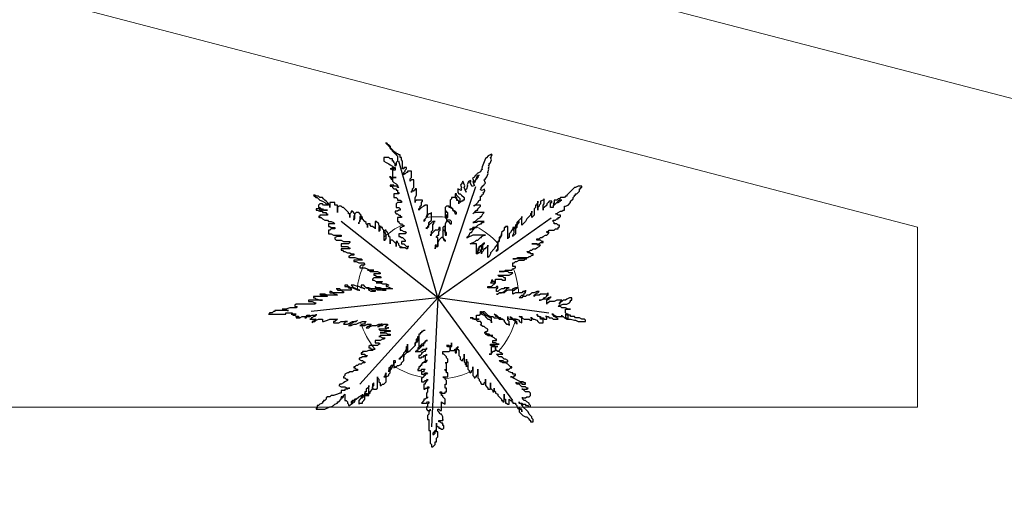
# Model space of a CAD drawing. Units: millimetres. Extents: x 2474 to 2618, y 988 to 1108.
# Drawn here: x 2503 to 2504, y 1066 to 1067 of the extents above; entities that cross this region are included whole.
import ezdxf

# ---------------------------------------------------------------- set-up
doc = ezdxf.new("R2010")
doc.units = ezdxf.units.MM
doc.linetypes.add('OCULTA2', pattern=[0.3, 0.2, -0.1])
doc.layers.add('COTAS', color=1, linetype='Continuous', lineweight=9)
doc.layers.add('VEGET', color=3, linetype='Continuous')
doc.styles.get("Standard").update_dxf_attribs({"font": 'arial.ttf'})
doc.dimstyles.new('ISO-25$0', dxfattribs={"dimtxt": 2.5, "dimasz": 2.5, "dimexe": 1.25, "dimexo": 0.625, "dimtad": 1, "dimtxsty": 'Standard', "dimcen": 2.5, "dimadec": 0, "dimazin": 0, "dimtfac": 1, "dimtmove": 0, "dimatfit": 3, "dimfxl": 1, "dimarcsym": 0})

# ---------------------------------------------------------------- blocks, each defined once
blk = doc.blocks.new('*D166')
at = {"layer": 'COTAS', "color": 0, "linetype": 'OCULTA2', "lineweight": 25, "transparency": 16777216}
for p, q in [((2515.8144, 1068.4507), (2515.8144, 1068.9962)), ((2499.6624, 1067.9052), (2516.6769, 1067.9052)), ((2515.8144, 1067.9052), (2515.8144, 1067.8824)), ((2515.8144, 1067.43), (2515.8144, 1067.4528)), ((2501.4814, 1067.43), (2516.6769, 1067.43)), ((2515.8144, 1066.8845), (2515.8144, 1066.339))]:
    blk.add_line(p, q, dxfattribs=at)
at = {"layer": 'COTAS', "color": 0, "linetype": 'OCULTA2', "transparency": 16777216}
for points in [[(2515.7235, 1068.4507), (2515.9054, 1068.4507), (2515.8144, 1067.9052)], [(2515.7235, 1066.8845), (2515.9054, 1066.8845), (2515.8144, 1067.43)]]:
    blk.add_solid(points, dxfattribs=at)
at = {"layer": 'Defpoints', "color": 0, "linetype": 'OCULTA2', "transparency": 16777216}
for p in [(2499.2689, 1067.9052, -0.0581), (2501.0879, 1067.43), (2515.8144, 1067.43)]:
    blk.add_point(p, dxfattribs=at)
at = {"layer": 'COTAS', "color": 0, "linetype": 'OCULTA2', "transparency": 16777216, "insert": (2515.8144, 1067.6676), "char_height": 0.191, "attachment_point": 5}
blk.add_mtext('0,46', dxfattribs=at)
blk = doc.blocks.new('PALM-PL')
at = {"layer": 'VEGET', "color": 3}
for p, q in [((-0.373, 1.611), (-0.356, 1.628)), ((-0.373, 1.577), (-0.373, 1.611)), ((-0.356, 1.628), (-0.356, 1.713)), ((-0.356, 1.594), (-0.373, 1.577)), ((-0.322, 1.594), (-0.356, 1.594)), ((-0.339, 1.475), (-0.322, 1.492)), ((-0.339, 1.458), (-0.339, 1.475)), ((-0.322, 1.492), (-0.322, 1.594)), ((-0.305, 1.475), (-0.305, 1.458)), ((-0.288, 1.475), (-0.305, 1.475)), ((-0.288, 1.39), (-0.288, 1.475)), ((-0.356, 1.441), (-0.339, 1.458)), ((-0.356, 1.424), (-0.356, 1.441)), ((-0.356, 1.441), (-0.356, 1.424)), ((-0.322, 1.441), (-0.356, 1.441)), ((-0.322, 1.458), (-0.322, 1.441)), ((-0.305, 1.458), (-0.322, 1.458)), ((-0.305, 1.356), (-0.288, 1.39)), ((-0.305, 1.289), (-0.305, 1.356)), ((-0.288, 1.323), (-0.305, 1.306)), ((-0.305, 1.306), (-0.305, 1.289)), ((-0.204, 1.323), (-0.288, 1.323)), ((-0.255, 1.204), (-0.238, 1.221)), ((-0.255, 1.187), (-0.255, 1.204)), ((-0.238, 1.204), (-0.255, 1.187)), ((-0.238, 1.238), (-0.221, 1.255)), ((-0.238, 1.221), (-0.238, 1.238)), ((-0.221, 1.221), (-0.238, 1.204)), ((-0.221, 1.289), (-0.204, 1.306)), ((-0.221, 1.255), (-0.221, 1.289)), ((-0.187, 1.238), (-0.221, 1.221)), ((-0.204, 1.306), (-0.204, 1.323)), ((-0.17, 1.255), (-0.187, 1.238)), ((-0.136, 1.255), (-0.17, 1.255)), ((-0.136, 1.136), (-0.136, 1.255)), ((0.204, 1.187), (0.204, 1.204)), ((0.204, 1.204), (0.204, 1.187)), ((0.288, 1.272), (0.288, 1.306)), ((0.288, 1.306), (0.288, 1.272)), ((-0.17, 1.068), (-0.187, 1.051)), ((-0.17, 1.068), (-0.153, 1.085)), ((-0.153, 1.085), (-0.17, 1.068)), ((-0.17, 1.051), (-0.17, 1.068)), ((-0.153, 1.102), (-0.136, 1.136)), ((-0.153, 1.085), (-0.153, 1.102)), ((-0.136, 1.102), (-0.153, 1.085)), ((-0.119, 1.136), (-0.136, 1.119)), ((-0.136, 1.119), (-0.136, 1.102)), ((-0.102, 1.136), (-0.119, 1.136)), ((-0.085, 1.153), (-0.102, 1.136)), ((-0.085, 1.051), (-0.085, 1.153)), ((0.238, 1.17), (0.204, 1.187)), ((0.204, 1.187), (0.221, 1.17)), ((0.221, 1.17), (0.238, 1.136)), ((0.255, 1.153), (0.238, 1.17)), ((0.238, 1.136), (0.255, 1.136)), ((0.255, 1.136), (0.255, 1.153)), ((0.492, 1.153), (0.475, 1.136)), ((0.475, 1.136), (0.492, 1.153)), ((1.612, 1.136), (1.595, 1.136)), ((1.595, 1.136), (1.612, 1.136)), ((-0.187, 1.034), (-0.17, 1.051)), ((-0.187, 1.051), (-0.187, 1.034)), ((-0.153, 0.95), (-0.136, 0.95)), ((-0.153, 0.933), (-0.153, 0.95)), ((-0.136, 0.95), (-0.153, 0.933)), ((0.102, 0.78), (0.068, 0.814)), ((0.068, 0.814), (0.085, 0.78)), ((0.407, 0.814), (0.39, 0.814)), ((0.39, 0.814), (0.407, 0.814)), ((-0.034, 0.712), (-0.034, 0.661)), ((-0.017, 0.712), (-0.034, 0.712)), ((-0.034, 0.678), (-0.017, 0.695)), ((-0.034, 0.661), (-0.034, 0.678)), ((0, 0.695), (-0.017, 0.712)), ((-0.017, 0.695), (0, 0.695)), ((0.085, 0.78), (0.102, 0.78)), ((0.102, 0.763), (0.102, 0.78)), ((0.102, 0.78), (0.102, 0.763)), ((0.611, 0.729), (0.594, 0.712)), ((0.594, 0.712), (0.594, 0.661)), ((0.628, 0.729), (0.611, 0.729)), ((0.611, 0.712), (0.628, 0.729)), ((0.611, 0.661), (0.611, 0.712)), ((0.628, 0.729), (0.628, 0.746)), ((0.628, 0.746), (0.628, 0.729)), ((0.679, 0.695), (0.645, 0.678)), ((0.645, 0.678), (0.645, 0.661)), ((0.679, 0.712), (0.679, 0.695)), ((0.679, 0.543), (0.679, 0.712)), ((0.526, 0.593), (0.543, 0.61)), ((0.543, 0.593), (0.526, 0.593)), ((0.543, 0.61), (0.543, 0.593)), ((0.56, 0.61), (0.543, 0.61)), ((0.577, 0.627), (0.56, 0.61)), ((0.594, 0.661), (0.577, 0.644)), ((0.577, 0.644), (0.577, 0.627)), ((0.594, 0.644), (0.611, 0.661)), ((0.594, 0.593), (0.594, 0.644)), ((0.611, 0.627), (0.594, 0.61)), ((0.594, 0.61), (0.594, 0.593)), ((0.628, 0.661), (0.611, 0.627)), ((0.645, 0.661), (0.628, 0.661)), ((0.696, 0.56), (0.679, 0.543)), ((0.713, 0.593), (0.696, 0.56)), ((0.764, 0.661), (0.713, 0.61)), ((0.713, 0.61), (0.713, 0.593)), ((-1.018, 0.136), (-0.984, 0.119)), ((-0.984, 0.119), (-1.018, 0.136)), ((-0.831, 0.136), (-0.848, 0.153)), ((-0.848, 0.153), (-0.831, 0.136)), ((0, 0), (-0.085, -1.746)), ((-0.153, -0.695), (-0.153, -0.678)), ((-0.153, -0.678), (-0.153, -0.695)), ((-0.102, -1.526), (-0.102, -1.509)), ((-0.102, -1.509), (-0.102, -1.526))]:
    blk.add_line(p, q, dxfattribs=at)
for points in [[(-0.56, 1.95), (-0.56, 1.967), (-0.577, 1.967), (-0.594, 1.984), (-0.611, 1.984), (-0.611, 2.001), (-0.628, 2.001), (-0.628, 2.018), (-0.645, 2.018), (-0.645, 2.035), (-0.662, 2.052), (-0.662, 2.069), (-0.679, 2.069), (-0.679, 2.086), (-0.696, 2.086), (-0.696, 2.103), (-0.696, 2.086), (-0.679, 2.069), (-0.662, 2.069), (-0.645, 2.052), (-0.645, 2.035), (-0.628, 2.018), (-0.611, 2.001), (-0.611, 1.984), (-0.577, 1.95)], [(0.492, 1.255), (0.509, 1.255), (0.492, 1.238)], [(0.475, 0.95), (0.475, 0.933), (0.458, 0.933), (0.441, 0.916), (0.441, 0.933), (0.475, 0.933)], [(0.577, 0.695), (0.577, 0.712), (0.577, 0.695), (0.56, 0.678), (0.543, 0.661), (0.543, 0.627), (0.56, 0.644), (0.56, 0.695)], [(0.831, 0.763), (0.814, 0.763), (0.814, 0.746), (0.814, 0.763)], [(-0.848, 0.102), (-0.848, 0.085), (-0.899, 0.085), (-0.933, 0.102), (-0.933, 0.119), (-0.967, 0.136), (-0.95, 0.136), (-0.933, 0.119), (-0.916, 0.119), (-0.882, 0.102)], [(0.78, 0.22), (0.73, 0.22), (0.713, 0.203), (0.73, 0.203), (0.73, 0.22), (0.747, 0.237), (0.73, 0.237), (0.73, 0.203), (0.764, 0.203), (0.764, 0.187), (0.764, 0.203)], [(-1.306, 0.102), (-1.323, 0.119), (-1.374, 0.119), (-1.357, 0.119), (-1.357, 0.102)], [(-0.221, -0.644), (-0.187, -0.644), (-0.187, -0.61), (-0.17, -0.61), (-0.17, -0.593), (-0.153, -0.576), (-0.136, -0.576), (-0.153, -0.576), (-0.17, -0.593), (-0.187, -0.61), (-0.204, -0.627), (-0.221, -0.627)], [(-0.17, -0.78), (-0.153, -0.763), (-0.153, -0.78)], [(-0.153, -0.848), (-0.136, -0.848), (-0.153, -0.848), (-0.17, -0.865), (-0.153, -0.865)], [(-0.136, -1.119), (-0.153, -1.119), (-0.136, -1.102)], [(-0.136, -1.221), (-0.136, -1.204), (-0.119, -1.204), (-0.119, -1.221)], [(-0.153, -1.356), (-0.136, -1.356), (-0.136, -1.339), (-0.136, -1.356)]]:
    blk.add_lwpolyline(points, close=True, dxfattribs=at)
for points in [[(-0.356, 1.713), (-0.407, 1.713), (-0.407, 1.696), (-0.424, 1.696), (-0.441, 1.679), (-0.458, 1.679), (-0.458, 1.662), (-0.458, 1.696), (-0.441, 1.713), (-0.441, 1.729), (-0.424, 1.746), (-0.424, 1.763), (-0.458, 1.763), (-0.458, 1.746), (-0.475, 1.746), (-0.475, 1.848), (-0.492, 1.865), (-0.492, 1.899), (-0.509, 1.899), (-0.509, 1.933), (-0.526, 1.933), (-0.543, 1.95), (-0.56, 1.95), (-0.56, 1.933), (-0.543, 1.916), (-0.543, 1.848), (-0.56, 1.831), (-0.56, 1.797), (-0.577, 1.78), (-0.577, 1.814), (-0.594, 1.831), (-0.594, 1.848), (-0.611, 1.848), (-0.611, 1.882), (-0.645, 1.882), (-0.662, 1.899), (-0.73, 1.899), (-0.73, 1.848), (-0.696, 1.831), (-0.662, 1.814), (-0.645, 1.797), (-0.611, 1.78), (-0.594, 1.763), (-0.577, 1.763), (-0.577, 1.729), (-0.611, 1.729), (-0.628, 1.746), (-0.645, 1.746), (-0.628, 1.746), (-0.611, 1.763), (-0.594, 1.763), (-0.594, 1.746), (-0.611, 1.746), (-0.611, 1.594), (-0.611, 1.628), (-0.56, 1.628), (-0.645, 1.628), (-0.645, 1.645), (-0.645, 1.628), (-0.628, 1.611), (-0.611, 1.594), (-0.611, 1.577), (-0.594, 1.56), (-0.56, 1.543), (-0.543, 1.526), (-0.543, 1.509), (-0.526, 1.492), (-0.543, 1.492), (-0.543, 1.509), (-0.594, 1.509), (-0.594, 1.526), (-0.645, 1.526), (-0.645, 1.509), (-0.611, 1.509), (-0.611, 1.492), (-0.594, 1.475), (-0.56, 1.475), (-0.56, 1.458), (-0.543, 1.458), (-0.543, 1.424), (-0.526, 1.424), (-0.526, 1.407), (-0.594, 1.407), (-0.594, 1.356), (-0.56, 1.356), (-0.543, 1.339), (-0.543, 1.323), (-0.509, 1.323), (-0.492, 1.306), (-0.492, 1.289), (-0.543, 1.289), (-0.56, 1.272), (-0.56, 1.221), (-0.526, 1.221), (-0.509, 1.204), (-0.509, 1.187), (-0.526, 1.187), (-0.543, 1.17), (-0.577, 1.17), (-0.577, 1.153), (-0.56, 1.136), (-0.543, 1.136), (-0.526, 1.119), (-0.509, 1.119), (-0.509, 1.102), (-0.492, 1.102), (-0.492, 1.085), (-0.543, 1.085), (-0.543, 1.034), (-0.526, 1.034), (-0.526, 1.017), (-0.509, 1), (-0.492, 1), (-0.475, 0.983), (-0.458, 0.983), (-0.458, 0.966), (-0.475, 0.966), (-0.492, 0.95), (-0.509, 0.95), (-0.509, 0.916), (-0.492, 0.916), (-0.458, 0.899), (-0.441, 0.899), (-0.424, 0.882), (-0.441, 0.865), (-0.526, 0.865), (-0.526, 0.831), (-0.509, 0.831), (-0.492, 0.814), (-0.475, 0.814), (-0.441, 0.78), (-0.441, 0.763), (-0.492, 0.763), (-0.492, 0.729), (-0.458, 0.729), (-0.424, 0.695), (-0.39, 0.695), (-0.407, 0.695), (-0.407, 0.661), (-0.424, 0.661), (-0.441, 0.678), (-0.492, 0.678), (-0.492, 0.695), (-0.492, 0.678), (-0.509, 0.678), (-0.509, 0.695), (-0.526, 0.712), (-0.526, 0.729), (-0.543, 0.746), (-0.543, 0.763), (-0.56, 0.763), (-0.56, 0.695), (-0.56, 0.729), (-0.594, 0.763), (-0.611, 0.78), (-0.645, 0.78), (-0.645, 0.729), (-0.645, 0.814), (-0.662, 0.831), (-0.662, 0.848), (-0.679, 0.882), (-0.696, 0.899), (-0.696, 0.916), (-0.713, 0.916), (-0.73, 0.899), (-0.73, 0.78), (-0.713, 0.78), (-0.713, 0.797), (-0.696, 0.797), (-0.696, 0.848), (-0.713, 0.882), (-0.73, 0.882), (-0.73, 0.916), (-0.747, 0.933), (-0.747, 0.95), (-0.764, 0.95), (-0.764, 0.966), (-0.797, 0.966), (-0.797, 0.899), (-0.78, 0.916), (-0.78, 0.966), (-0.797, 0.983), (-0.797, 1), (-0.831, 1.034), (-0.848, 1.034), (-0.848, 0.933), (-0.848, 0.95), (-0.865, 0.95), (-0.882, 0.966), (-0.899, 0.966), (-0.916, 0.983), (-0.916, 1), (-0.95, 1), (-0.95, 0.95), (-0.95, 0.983), (-0.967, 1), (-0.967, 1.017), (-0.984, 1.034), (-1.018, 1.068), (-1.018, 1.085), (-1.035, 1.102), (-1.052, 1.102), (-1.052, 1.034), (-1.069, 1.017), (-1.069, 1), (-1.069, 1.017), (-1.052, 1.034), (-1.052, 1.051), (-1.035, 1.068), (-1.035, 1.119), (-1.069, 1.153), (-1.103, 1.153), (-1.12, 1.136), (-1.137, 1.102), (-1.137, 1.051), (-1.137, 1.068), (-1.12, 1.068), (-1.12, 1.136), (-1.154, 1.17), (-1.171, 1.17), (-1.171, 1.153), (-1.188, 1.136), (-1.188, 1.085), (-1.188, 1.136), (-1.205, 1.136), (-1.205, 1.153), (-1.239, 1.187), (-1.256, 1.204), (-1.273, 1.221), (-1.29, 1.221), (-1.306, 1.238), (-1.34, 1.238), (-1.357, 1.221), (-1.357, 1.153), (-1.357, 1.255), (-1.391, 1.255), (-1.391, 1.289), (-1.459, 1.289), (-1.459, 1.221), (-1.459, 1.255), (-1.493, 1.289), (-1.51, 1.306), (-1.527, 1.323), (-1.544, 1.339), (-1.561, 1.356), (-1.595, 1.356), (-1.612, 1.373), (-1.646, 1.373), (-1.663, 1.39), (-1.68, 1.39), (-1.646, 1.356), (-1.629, 1.356), (-1.595, 1.323), (-1.561, 1.306), (-1.527, 1.289), (-1.51, 1.272), (-1.476, 1.272), (-1.476, 1.255), (-1.544, 1.255), (-1.561, 1.272), (-1.595, 1.272), (-1.612, 1.255), (-1.612, 1.221), (-1.595, 1.221), (-1.578, 1.204), (-1.561, 1.204), (-1.544, 1.187), (-1.493, 1.187), (-1.595, 1.187), (-1.595, 1.204), (-1.646, 1.204), (-1.646, 1.187), (-1.629, 1.187), (-1.595, 1.17), (-1.561, 1.17), (-1.561, 1.153), (-1.51, 1.153), (-1.51, 1.136), (-1.493, 1.136), (-1.493, 1.119), (-1.595, 1.119), (-1.595, 1.102), (-1.612, 1.102), (-1.595, 1.085), (-1.578, 1.085), (-1.561, 1.068), (-1.527, 1.051), (-1.493, 1.051), (-1.476, 1.034), (-1.442, 1.034), (-1.408, 1.017), (-1.391, 1), (-1.476, 1), (-1.476, 0.966), (-1.459, 0.966), (-1.442, 0.95), (-1.391, 0.95), (-1.391, 0.933), (-1.442, 0.933), (-1.459, 0.916), (-1.476, 0.916), (-1.476, 0.865), (-1.442, 0.865), (-1.408, 0.848), (-1.306, 0.848), (-1.306, 0.831), (-1.357, 0.831), (-1.391, 0.814), (-1.391, 0.797), (-1.374, 0.78), (-1.306, 0.78), (-1.273, 0.763), (-1.188, 0.763), (-1.188, 0.746), (-1.205, 0.729), (-1.306, 0.729), (-1.306, 0.695), (-1.222, 0.695), (-1.205, 0.678), (-1.188, 0.678), (-1.188, 0.661), (-1.306, 0.661), (-1.306, 0.644), (-1.29, 0.644), (-1.273, 0.627), (-1.256, 0.627), (-1.222, 0.61), (-1.188, 0.61), (-1.171, 0.593), (-1.137, 0.593), (-1.137, 0.576), (-1.171, 0.576), (-1.205, 0.56), (-1.188, 0.543), (-1.12, 0.543)], [(0.543, 0.61), (0.543, 0.627), (0.526, 0.627), (0.526, 0.593), (0.526, 0.729), (0.441, 0.729), (0.509, 0.763), (0.526, 0.78), (0.543, 0.78), (0.577, 0.814), (0.594, 0.814), (0.594, 0.831), (0.628, 0.848), (0.645, 0.848), (0.475, 0.848), (0.407, 0.814), (0.407, 0.831), (0.424, 0.848), (0.441, 0.882), (0.458, 0.882), (0.475, 0.916), (0.509, 0.95), (0.526, 0.95), (0.475, 0.95), (0.492, 0.95), (0.526, 0.966), (0.526, 0.95), (0.526, 0.966), (0.543, 0.983), (0.577, 1), (0.594, 1), (0.594, 1.017), (0.611, 1.017), (0.628, 1.034), (0.543, 1.034), (0.526, 1.017), (0.475, 1.017), (0.492, 1.017), (0.492, 1.034), (0.509, 1.034), (0.543, 1.068), (0.577, 1.085), (0.577, 1.102), (0.594, 1.102), (0.611, 1.136), (0.628, 1.153), (0.492, 1.153), (0.509, 1.153), (0.509, 1.17), (0.526, 1.187), (0.543, 1.187), (0.543, 1.204), (0.56, 1.221), (0.577, 1.238), (0.577, 1.255), (0.509, 1.255), (0.543, 1.289), (0.56, 1.323), (0.577, 1.323), (0.577, 1.373), (0.594, 1.373), (0.594, 1.377), (0.598, 1.379), (0.607, 1.401), (0.622, 1.408), (0.615, 1.424), (0.63, 1.431), (0.639, 1.453), (0.632, 1.469), (0.601, 1.454), (0.578, 1.463), (0.587, 1.485), (0.61, 1.515), (0.626, 1.522), (0.634, 1.544), (0.649, 1.552), (0.628, 1.598), (0.643, 1.605), (0.667, 1.635), (0.684, 1.68), (0.677, 1.695), (0.693, 1.74), (0.686, 1.755), (0.695, 1.778), (0.687, 1.793), (0.703, 1.8), (0.696, 1.816), (0.711, 1.823), (0.728, 1.868), (0.714, 1.899), (0.729, 1.906), (0.722, 1.921), (0.737, 1.928), (0.73, 1.944), (0.684, 1.922), (0.66, 1.893), (0.645, 1.886), (0.603, 1.773), (0.595, 1.751), (0.602, 1.735), (0.587, 1.728), (0.578, 1.706), (0.532, 1.684), (0.524, 1.662), (0.508, 1.655), (0.5, 1.632), (0.469, 1.618), (0.484, 1.587), (0.475, 1.565), (0.506, 1.579), (0.514, 1.601), (0.53, 1.608), (0.553, 1.638), (0.546, 1.653), (0.562, 1.661), (0.531, 1.646), (0.523, 1.624), (0.514, 1.601), (0.498, 1.556), (0.482, 1.549), (0.497, 1.518), (0.466, 1.504), (0.437, 1.566), (0.453, 1.573), (0.446, 1.588), (0.415, 1.574), (0.406, 1.552), (0.398, 1.529), (0.405, 1.514), (0.389, 1.469), (0.373, 1.462), (0.387, 1.431), (0.359, 1.492), (0.367, 1.515), (0.339, 1.576), (0.331, 1.554), (0.307, 1.524), (0.321, 1.494), (0.313, 1.471), (0.32, 1.456), (0.318, 1.452), (0.271, 1.475), (0.271, 1.424), (0.288, 1.407), (0.305, 1.407), (0.322, 1.39), (0.356, 1.356), (0.356, 1.323), (0.339, 1.323), (0.339, 1.306), (0.322, 1.306), (0.305, 1.289), (0.305, 1.339), (0.288, 1.356), (0.255, 1.39), (0.255, 1.407), (0.238, 1.407), (0.238, 1.373), (0.255, 1.356), (0.255, 1.323), (0.271, 1.323), (0.288, 1.306), (0.238, 1.356), (0.187, 1.356), (0.187, 1.339), (0.17, 1.323), (0.17, 1.221), (0.204, 1.204), (0.187, 1.221), (0.153, 1.221), (0.153, 1.238), (0.119, 1.238), (0.102, 1.221), (0.102, 1.136), (0.119, 1.119), (0.119, 1.085), (0.136, 1.085), (0.136, 1.153), (0.119, 1.153), (0.119, 1.17), (0.102, 1.17), (0.102, 1.085), (0.119, 1.068), (0.119, 1.051), (0.136, 1.034), (0.153, 1.034), (0.153, 1.017), (0.17, 1), (0.187, 1), (0.187, 1.034), (0.17, 1.051), (0.136, 1.051), (0.119, 1.034), (0.102, 1), (0.102, 0.966), (0.102, 0.848), (0.119, 0.848), (0.119, 0.882), (0.102, 0.882), (0.102, 0.899), (0.085, 0.916), (0.102, 0.916), (0.102, 0.966), (0.085, 0.966), (0.068, 0.95), (0.068, 0.899), (0.085, 0.916), (0.068, 0.916), (0.068, 0.814), (0.051, 0.814), (0.034, 0.797), (0.017, 0.78), (0, 0.746), (0, 0.695), (0, 0.814), (-0.017, 0.814), (-0.017, 0.831), (0, 0.848), (0.017, 0.848), (0.017, 0.899), (0.034, 0.916), (0.034, 0.95), (0.017, 0.95), (0.017, 0.933), (0, 0.916), (-0.034, 0.916), (-0.068, 0.882), (-0.085, 0.865), (-0.102, 0.848), (-0.085, 0.848), (-0.085, 0.899), (-0.068, 0.916), (-0.068, 1), (-0.051, 1), (-0.051, 1.034), (-0.034, 1.034), (-0.068, 1.034), (-0.119, 0.983), (-0.136, 0.966), (-0.136, 0.95), (-0.119, 0.966), (-0.119, 1.017), (-0.085, 1.051)], [(0.511, 1.503), (0, 0), (-0.526, 1.848)], [(0.73, 0.153), (0.78, 0.203), (0.78, 0.22), (0.78, 0.254), (0.865, 0.254), (0.882, 0.237), (0.916, 0.237), (0.916, 0.271), (0.899, 0.271), (0.882, 0.288), (0.831, 0.288), (0.814, 0.305), (0.967, 0.305), (1.001, 0.322), (1.018, 0.339), (0.967, 0.339), (0.95, 0.356), (0.831, 0.356), (0.899, 0.356), (0.916, 0.373), (1.001, 0.373), (1.018, 0.39), (1.052, 0.407), (1.052, 0.424), (1.018, 0.424), (1.018, 0.475), (1.035, 0.475), (1.052, 0.492), (1.069, 0.492), (1.103, 0.509), (1.171, 0.509), (1.188, 0.526), (1.205, 0.526), (1.018, 0.526), (1.052, 0.526), (1.086, 0.543), (1.222, 0.543), (1.239, 0.56), (1.256, 0.56), (1.273, 0.576), (1.29, 0.576), (1.29, 0.593), (1.256, 0.593), (1.256, 0.61), (1.222, 0.61), (1.205, 0.627), (1.239, 0.627), (1.256, 0.644), (1.273, 0.644), (1.29, 0.661), (1.323, 0.661), (1.34, 0.678), (1.374, 0.695), (1.391, 0.712), (1.357, 0.712), (1.34, 0.729), (1.273, 0.729), (1.374, 0.729), (1.391, 0.746), (1.425, 0.746), (1.425, 0.763), (1.408, 0.763), (1.391, 0.78), (1.34, 0.78), (1.34, 0.797), (1.374, 0.797), (1.391, 0.814), (1.408, 0.814), (1.425, 0.831), (1.459, 0.848), (1.476, 0.848), (1.493, 0.865), (1.51, 0.882), (1.476, 0.882), (1.476, 0.899), (1.493, 0.899), (1.51, 0.916), (1.578, 0.916), (1.595, 0.933), (1.629, 0.933), (1.629, 0.95), (1.646, 0.966), (1.646, 0.983), (1.629, 0.983), (1.612, 1), (1.578, 1), (1.578, 1.017), (1.561, 1.034), (1.561, 1.051), (1.595, 1.051), (1.612, 1.068), (1.629, 1.068), (1.629, 1.085), (1.646, 1.085), (1.663, 1.102), (1.663, 1.119), (1.629, 1.119), (1.612, 1.136), (1.629, 1.153), (1.663, 1.17), (1.68, 1.17), (1.697, 1.187), (1.714, 1.187), (1.714, 1.238), (1.731, 1.238), (1.765, 1.255), (1.799, 1.289), (1.799, 1.306), (1.832, 1.339), (1.832, 1.356), (1.849, 1.373), (1.849, 1.39), (1.866, 1.39), (1.866, 1.407), (1.883, 1.407), (1.917, 1.441), (1.917, 1.475), (1.934, 1.475), (1.934, 1.492), (1.951, 1.492), (1.951, 1.509), (1.9, 1.509), (1.866, 1.492), (1.849, 1.492), (1.765, 1.407), (1.748, 1.39), (1.748, 1.373), (1.731, 1.373), (1.714, 1.356), (1.663, 1.356), (1.646, 1.339), (1.629, 1.339), (1.612, 1.323), (1.578, 1.323), (1.578, 1.289), (1.561, 1.272), (1.595, 1.272), (1.612, 1.289), (1.629, 1.289), (1.663, 1.306), (1.663, 1.323), (1.68, 1.323), (1.646, 1.323), (1.629, 1.306), (1.612, 1.289), (1.578, 1.255), (1.561, 1.255), (1.561, 1.221), (1.527, 1.221), (1.527, 1.289), (1.544, 1.289), (1.544, 1.306), (1.51, 1.306), (1.493, 1.289), (1.476, 1.272), (1.476, 1.255), (1.442, 1.221), (1.425, 1.221), (1.425, 1.187), (1.425, 1.255), (1.442, 1.272), (1.442, 1.339), (1.425, 1.323), (1.391, 1.306), (1.391, 1.272), (1.374, 1.255), (1.374, 1.238), (1.357, 1.221), (1.357, 1.187), (1.357, 1.306), (1.357, 1.289), (1.34, 1.272), (1.34, 1.255), (1.323, 1.255), (1.323, 1.221), (1.306, 1.204), (1.306, 1.119), (1.273, 1.085), (1.273, 1.17), (1.273, 1.153), (1.256, 1.136), (1.256, 1.119), (1.222, 1.085), (1.205, 1.068), (1.188, 1.034), (1.137, 0.983), (1.137, 1.102), (1.137, 1.085), (1.12, 1.068), (1.103, 1.051), (1.086, 1.034), (1.069, 1.017), (1.069, 1), (1.052, 0.983), (1.052, 0.95), (1.035, 0.95), (1.018, 0.933), (1.018, 0.916), (1.052, 0.95), (1.052, 0.966), (1.069, 0.966), (1.086, 1), (1.103, 1.017), (1.103, 1.034), (1.086, 1.017), (1.069, 1), (1.069, 0.95), (1.052, 0.933), (1.052, 0.865), (1.035, 0.848), (1.018, 0.848), (1.018, 0.831), (1.018, 0.848), (1.035, 0.882), (1.035, 0.95), (1.018, 0.95), (1.018, 0.933), (1.001, 0.916), (0.984, 0.882), (0.967, 0.865), (0.967, 0.814), (0.95, 0.814), (0.95, 0.797), (0.95, 0.966), (0.916, 0.966), (0.916, 0.95), (0.899, 0.95), (0.899, 0.916), (0.865, 0.882), (0.865, 0.848), (0.848, 0.814), (0.831, 0.797), (0.831, 0.763), (0.831, 0.78), (0.865, 0.848), (0.865, 0.865), (0.865, 0.848), (0.831, 0.814), (0.831, 0.78), (0.814, 0.746), (0.814, 0.644), (0.797, 0.627), (0.797, 0.644), (0.814, 0.661), (0.814, 0.746), (0.814, 0.729), (0.78, 0.695), (0.764, 0.661)], [(1.503, -0.209), (0, 0), (1.537, 1.08)], [(-1.052, -1.17), (0, 0), (-1.306, 1.034)], [(-1.12, 0.543), (-1.069, 0.526), (-1.035, 0.526), (-1.018, 0.509), (-1.137, 0.509), (-1.137, 0.492), (-1.103, 0.492), (-1.069, 0.475), (-1.001, 0.475), (-0.984, 0.458), (-1.001, 0.441), (-1.035, 0.441), (-1.052, 0.424), (-1.052, 0.407), (-0.984, 0.407), (-0.916, 0.373), (-0.865, 0.373), (-0.95, 0.373), (-0.933, 0.373), (-0.916, 0.356), (-0.814, 0.356), (-0.78, 0.339), (-0.78, 0.322), (-0.865, 0.322), (-0.865, 0.305), (-0.848, 0.305), (-0.831, 0.288), (-0.78, 0.288), (-0.764, 0.271), (-0.865, 0.271), (-0.882, 0.254), (-0.882, 0.237), (-0.865, 0.237), (-0.831, 0.22), (-0.747, 0.22), (-0.764, 0.203), (-0.831, 0.203), (-0.78, 0.203), (-0.747, 0.187), (-0.696, 0.187), (-0.662, 0.17), (-0.696, 0.17), (-0.696, 0.153), (-0.679, 0.153), (-0.645, 0.136), (-0.611, 0.119), (-0.747, 0.119), (-0.78, 0.136), (-0.831, 0.136), (-0.814, 0.119), (-0.78, 0.119), (-0.747, 0.102), (-0.696, 0.102), (-0.814, 0.102), (-0.848, 0.119), (-0.899, 0.119), (-0.933, 0.136), (-0.967, 0.136), (-0.984, 0.153), (-1.001, 0.17), (-1.035, 0.17), (-1.035, 0.153), (-1.018, 0.136), (-1.035, 0.136), (-1.069, 0.153), (-1.086, 0.153), (-1.137, 0.17), (-1.171, 0.17), (-1.154, 0.153), (-1.137, 0.136), (-1.12, 0.136), (-1.103, 0.119), (-1.086, 0.119), (-1.069, 0.102), (-1.052, 0.102), (-1.086, 0.102), (-1.154, 0.136), (-1.171, 0.136), (-1.205, 0.153), (-1.222, 0.17), (-1.256, 0.17), (-1.256, 0.153), (-1.222, 0.153), (-1.205, 0.136), (-1.188, 0.136), (-1.171, 0.119), (-1.171, 0.102), (-1.306, 0.102), (-1.29, 0.085), (-1.273, 0.085), (-1.273, 0.068), (-1.408, 0.068), (-1.442, 0.085), (-1.459, 0.085), (-1.459, 0.068), (-1.425, 0.068), (-1.391, 0.051), (-1.374, 0.051), (-1.357, 0.034), (-1.493, 0.034), (-1.527, 0.051), (-1.595, 0.051), (-1.578, 0.034), (-1.51, 0.034), (-1.493, 0.017), (-1.68, 0.017), (-1.68, 0), (-1.663, 0), (-1.646, -0.017), (-1.629, -0.017), (-1.595, -0.034), (-1.561, -0.034), (-1.748, -0.034), (-1.748, -0.051), (-1.697, -0.051), (-1.663, -0.068), (-1.646, -0.068), (-1.663, -0.085), (-1.917, -0.085), (-1.934, -0.102), (-1.934, -0.119), (-1.9, -0.119), (-1.917, -0.136), (-2.002, -0.136), (-2.053, -0.153), (-2.104, -0.153), (-2.053, -0.153), (-2.036, -0.17), (-2.019, -0.17), (-2.206, -0.17), (-2.206, -0.187), (-2.223, -0.187), (-2.24, -0.203), (-2.274, -0.203), (-2.274, -0.22), (-2.291, -0.22), (-2.053, -0.22), (-2.053, -0.203), (-1.968, -0.203), (-1.968, -0.22), (-1.917, -0.22), (-1.985, -0.22), (-1.968, -0.22), (-1.951, -0.237), (-1.934, -0.237), (-1.917, -0.254), (-1.883, -0.254), (-1.883, -0.271), (-1.866, -0.271), (-1.883, -0.254), (-1.917, -0.254), (-1.917, -0.271), (-1.866, -0.271), (-1.832, -0.254), (-1.782, -0.254), (-1.765, -0.237), (-1.731, -0.237), (-1.731, -0.254), (-1.782, -0.254), (-1.799, -0.271), (-1.782, -0.271), (-1.765, -0.254), (-1.731, -0.254), (-1.697, -0.237), (-1.646, -0.237), (-1.646, -0.22), (-1.646, -0.237), (-1.663, -0.254), (-1.68, -0.254), (-1.697, -0.271), (-1.714, -0.271), (-1.714, -0.288), (-1.731, -0.288), (-1.646, -0.288), (-1.68, -0.322), (-1.697, -0.322), (-1.697, -0.339), (-1.68, -0.322), (-1.663, -0.322), (-1.646, -0.305), (-1.612, -0.288), (-1.561, -0.288), (-1.561, -0.322), (-1.544, -0.322), (-1.493, -0.305), (-1.459, -0.288), (-1.357, -0.288), (-1.391, -0.322), (-1.408, -0.322), (-1.408, -0.339), (-1.34, -0.339), (-1.306, -0.322), (-1.222, -0.322), (-1.256, -0.322), (-1.256, -0.339), (-1.273, -0.356), (-1.222, -0.356), (-1.154, -0.322), (-1.103, -0.322), (-1.086, -0.305), (-1.103, -0.322), (-1.12, -0.322), (-1.154, -0.339), (-1.171, -0.356), (-1.188, -0.356), (-1.188, -0.373), (-1.205, -0.373), (-1.171, -0.373), (-1.137, -0.356), (-1.103, -0.356), (-1.069, -0.339), (-1.018, -0.322), (-0.967, -0.322), (-0.984, -0.339), (-0.984, -0.356), (-1.018, -0.356), (-1.035, -0.373), (-1.052, -0.373), (-0.984, -0.373), (-0.95, -0.356), (-0.899, -0.356), (-0.916, -0.373), (-0.933, -0.39), (-0.95, -0.39), (-0.967, -0.407), (-0.933, -0.407), (-0.916, -0.39), (-0.882, -0.373), (-0.831, -0.373), (-0.797, -0.356), (-0.747, -0.356), (-0.764, -0.356), (-0.78, -0.373), (-0.797, -0.373), (-0.797, -0.39), (-0.814, -0.39), (-0.797, -0.39), (-0.78, -0.373), (-0.747, -0.373), (-0.73, -0.356), (-0.679, -0.356), (-0.679, -0.373), (-0.696, -0.373), (-0.696, -0.39), (-0.713, -0.39), (-0.713, -0.407), (-0.662, -0.407), (-0.679, -0.407), (-0.696, -0.424), (-0.797, -0.424), (-0.78, -0.441), (-0.645, -0.441), (-0.645, -0.458), (-0.713, -0.458), (-0.73, -0.475), (-0.78, -0.475), (-0.696, -0.475), (-0.679, -0.492), (-0.645, -0.492), (-0.645, -0.509), (-0.78, -0.509), (-0.78, -0.526), (-0.797, -0.526), (-0.78, -0.526), (-0.747, -0.543), (-0.713, -0.543), (-0.73, -0.56), (-0.747, -0.56), (-0.78, -0.576), (-0.848, -0.576), (-0.848, -0.61), (-0.797, -0.61), (-0.78, -0.627), (-0.797, -0.627), (-0.814, -0.644), (-0.916, -0.644), (-0.933, -0.661), (-0.933, -0.678), (-0.916, -0.678), (-0.899, -0.695), (-0.848, -0.695), (-0.865, -0.695), (-0.882, -0.712), (-0.933, -0.712), (-0.967, -0.729), (-1.018, -0.729), (-1.018, -0.746), (-1.035, -0.746), (-1.035, -0.763), (-0.984, -0.763), (-0.984, -0.78), (-0.95, -0.78), (-0.967, -0.797), (-1.018, -0.797), (-1.035, -0.814), (-1.052, -0.814), (-1.069, -0.831), (-1.035, -0.848), (-1.018, -0.848), (-1.001, -0.865), (-0.984, -0.865), (-0.984, -0.882), (-1.018, -0.882), (-1.035, -0.899), (-1.069, -0.899), (-1.086, -0.916), (-1.103, -0.916), (-1.12, -0.933), (-1.137, -0.933), (-1.137, -0.95), (-1.12, -0.95), (-1.103, -0.966), (-1.086, -0.966), (-1.086, -0.983), (-1.137, -0.983), (-1.154, -1), (-1.188, -1), (-1.205, -1.017), (-1.222, -1.017), (-1.256, -1.034), (-1.256, -1.051), (-1.273, -1.068), (-1.273, -1.085), (-1.256, -1.085), (-1.239, -1.102), (-1.222, -1.102), (-1.222, -1.119), (-1.256, -1.136), (-1.273, -1.153), (-1.306, -1.17), (-1.323, -1.17), (-1.34, -1.187), (-1.306, -1.204), (-1.256, -1.204), (-1.222, -1.221), (-1.188, -1.221), (-1.205, -1.221), (-1.222, -1.238), (-1.256, -1.238), (-1.256, -1.255), (-1.306, -1.255), (-1.306, -1.289), (-1.323, -1.289), (-1.357, -1.306), (-1.408, -1.323), (-1.442, -1.323), (-1.459, -1.339), (-1.493, -1.339), (-1.51, -1.356), (-1.51, -1.373), (-1.527, -1.39), (-1.544, -1.39), (-1.544, -1.407), (-1.561, -1.407), (-1.561, -1.424), (-1.595, -1.441), (-1.612, -1.458), (-1.629, -1.458), (-1.629, -1.492), (-1.646, -1.492), (-1.646, -1.509), (-1.527, -1.509), (-1.459, -1.475), (-1.442, -1.475), (-1.408, -1.458), (-1.391, -1.441), (-1.357, -1.424), (-1.357, -1.407), (-1.34, -1.407), (-1.306, -1.373), (-1.306, -1.356), (-1.29, -1.356), (-1.29, -1.339), (-1.306, -1.339), (-1.306, -1.356), (-1.29, -1.356), (-1.273, -1.339), (-1.273, -1.323), (-1.256, -1.306), (-1.256, -1.39), (-1.239, -1.39), (-1.222, -1.407), (-1.222, -1.424), (-1.205, -1.441), (-1.205, -1.458), (-1.188, -1.458), (-1.171, -1.441), (-1.154, -1.424), (-1.12, -1.407), (-1.12, -1.39), (-1.103, -1.373), (-1.12, -1.373), (-1.137, -1.39), (-1.154, -1.39), (-1.171, -1.407), (-1.171, -1.424), (-1.137, -1.39), (-1.103, -1.373), (-1.069, -1.339), (-1.035, -1.323), (-1.018, -1.323), (-1.018, -1.306), (-1.018, -1.323), (-1.035, -1.356), (-1.069, -1.39), (-1.069, -1.441), (-1.052, -1.424), (-1.018, -1.424), (-1.018, -1.407), (-1.001, -1.39), (-0.984, -1.373), (-0.984, -1.323), (-0.933, -1.323), (-0.933, -1.306), (-0.967, -1.306), (-0.984, -1.323), (-1.018, -1.323), (-1.035, -1.339), (-1.035, -1.356), (-1.018, -1.356), (-1.018, -1.339), (-1.001, -1.339), (-0.984, -1.323), (-0.984, -1.289), (-0.967, -1.289), (-0.967, -1.323), (-0.933, -1.289), (-0.933, -1.187), (-0.933, -1.204), (-0.95, -1.221), (-0.967, -1.238), (-0.967, -1.272), (-0.984, -1.272), (-0.984, -1.306), (-0.967, -1.306), (-0.933, -1.289), (-0.916, -1.289), (-0.916, -1.272), (-0.882, -1.238), (-0.882, -1.204), (-0.865, -1.187), (-0.865, -1.153), (-0.882, -1.17), (-0.882, -1.221), (-0.865, -1.238), (-0.831, -1.238), (-0.814, -1.221), (-0.814, -1.068), (-0.814, -1.085), (-0.797, -1.102), (-0.797, -1.136), (-0.78, -1.153), (-0.78, -1.187), (-0.764, -1.187), (-0.747, -1.17), (-0.73, -1.17), (-0.696, -1.136), (-0.696, -1.017), (-0.713, -1.034), (-0.713, -1.051), (-0.73, -1.068), (-0.696, -1.068), (-0.662, -1.051), (-0.662, -1.034), (-0.645, -1.017), (-0.645, -0.966), (-0.611, -0.933), (-0.611, -0.916), (-0.628, -0.916), (-0.645, -0.933), (-0.645, -0.95), (-0.662, -0.95), (-0.662, -1), (-0.662, -0.983), (-0.645, -0.983), (-0.628, -0.966), (-0.611, -0.933), (-0.611, -0.916), (-0.594, -0.899), (-0.594, -0.848), (-0.577, -0.848), (-0.577, -0.882), (-0.594, -0.882), (-0.594, -0.95), (-0.56, -0.933), (-0.543, -0.916), (-0.526, -0.916), (-0.492, -0.899), (-0.492, -0.882), (-0.475, -0.865), (-0.458, -0.848), (-0.458, -0.763), (-0.458, -0.78), (-0.475, -0.78), (-0.492, -0.797), (-0.509, -0.814), (-0.509, -0.831), (-0.526, -0.831), (-0.509, -0.814), (-0.492, -0.797), (-0.458, -0.763), (-0.458, -0.746), (-0.441, -0.729), (-0.424, -0.695), (-0.424, -0.661), (-0.424, -0.746), (-0.458, -0.78), (-0.458, -0.797), (-0.458, -0.78), (-0.424, -0.746), (-0.424, -0.661), (-0.407, -0.661), (-0.407, -0.627), (-0.407, -0.746), (-0.407, -0.729), (-0.39, -0.729), (-0.373, -0.712), (-0.356, -0.695), (-0.305, -0.644), (-0.305, -0.61), (-0.288, -0.593), (-0.271, -0.576), (-0.271, -0.56), (-0.271, -0.576), (-0.288, -0.61), (-0.305, -0.61), (-0.305, -0.644), (-0.305, -0.61), (-0.288, -0.593), (-0.288, -0.56), (-0.271, -0.543), (-0.271, -0.526), (-0.255, -0.526), (-0.255, -0.543), (-0.271, -0.543), (-0.271, -0.576), (-0.255, -0.56)], [(-0.17, -0.441), (-0.187, -0.441), (-0.204, -0.458), (-0.221, -0.458), (-0.221, -0.475), (-0.238, -0.475), (-0.238, -0.492), (-0.255, -0.492), (-0.255, -0.695), (-0.238, -0.678), (-0.221, -0.661), (-0.221, -0.644), (-0.238, -0.644), (-0.238, -0.661), (-0.255, -0.661), (-0.255, -0.678), (-0.271, -0.678), (-0.271, -0.712), (-0.288, -0.712), (-0.288, -0.729), (-0.305, -0.729), (-0.238, -0.729), (-0.221, -0.712), (-0.204, -0.712), (-0.204, -0.695), (-0.153, -0.695), (-0.17, -0.712), (-0.17, -0.729), (-0.187, -0.729), (-0.204, -0.746), (-0.221, -0.746), (-0.221, -0.763), (-0.238, -0.78), (-0.255, -0.78), (-0.255, -0.814), (-0.221, -0.814), (-0.221, -0.797), (-0.187, -0.797), (-0.187, -0.78), (-0.17, -0.78), (-0.17, -0.882), (-0.17, -0.865), (-0.187, -0.865), (-0.187, -0.882), (-0.204, -0.882), (-0.221, -0.899), (-0.221, -0.916), (-0.238, -0.916), (-0.238, -0.933), (-0.255, -0.933), (-0.255, -0.966), (-0.271, -0.966), (-0.271, -0.983), (-0.221, -0.983), (-0.221, -0.966), (-0.17, -0.966), (-0.187, -0.983), (-0.187, -1), (-0.221, -1), (-0.221, -1.034), (-0.187, -1.034), (-0.17, -1.017), (-0.136, -1.017), (-0.153, -1.034), (-0.17, -1.034), (-0.17, -1.051), (-0.187, -1.051), (-0.187, -1.068), (-0.204, -1.085), (-0.221, -1.085), (-0.221, -1.136), (-0.187, -1.136), (-0.17, -1.119), (-0.153, -1.119), (-0.153, -1.136), (-0.17, -1.153), (-0.17, -1.17), (-0.187, -1.17), (-0.187, -1.238), (-0.17, -1.238), (-0.17, -1.221), (-0.136, -1.221), (-0.136, -1.272), (-0.153, -1.289), (-0.153, -1.356), (-0.17, -1.373), (-0.187, -1.373), (-0.187, -1.39), (-0.221, -1.424), (-0.153, -1.424), (-0.136, -1.407), (-0.119, -1.407), (-0.119, -1.424), (-0.136, -1.441), (-0.136, -1.475), (-0.153, -1.475), (-0.153, -1.509), (-0.136, -1.526), (-0.102, -1.526), (-0.119, -1.543), (-0.119, -1.577), (-0.136, -1.594), (-0.136, -1.645), (-0.119, -1.645), (-0.119, -1.797), (-0.102, -1.797), (-0.102, -1.967), (-0.085, -1.984), (-0.085, -2.018), (-0.068, -2.018), (-0.034, -1.984), (-0.034, -1.95), (-0.017, -1.95), (-0.017, -1.899), (0, -1.882), (0, -1.814), (-0.017, -1.814), (-0.017, -1.797), (-0.034, -1.797), (-0.068, -1.831), (-0.068, -1.848), (-0.051, -1.848), (-0.034, -1.831), (-0.034, -1.814), (-0.017, -1.797), (-0.017, -1.696), (-0.017, -1.729), (0, -1.746), (0.017, -1.746), (0.017, -1.763), (0.034, -1.763), (0.051, -1.78), (0.068, -1.78), (0.085, -1.763), (0.085, -1.729), (0.068, -1.729), (0.068, -1.696), (0.051, -1.696), (0.034, -1.679), (0.017, -1.679), (0.017, -1.662), (0.068, -1.662), (0.068, -1.645), (0.068, -1.662), (0.068, -1.611), (0.051, -1.577), (0.034, -1.577), (0.017, -1.543), (0, -1.526), (0, -1.509), (0.017, -1.509), (0.034, -1.526), (0.051, -1.526), (0.051, -1.407), (0.068, -1.424), (0.085, -1.424), (0.102, -1.441), (0.102, -1.373), (0.068, -1.339), (0.068, -1.323), (0.051, -1.323), (0.051, -1.289), (0.034, -1.289), (0.034, -1.272), (0.051, -1.272), (0.051, -1.289), (0.102, -1.289), (0.102, -1.272), (0.119, -1.272), (0.119, -1.221), (0.102, -1.221), (0.102, -1.17), (0.119, -1.17), (0.119, -1.119), (0.102, -1.102), (0.102, -1.085), (0.085, -1.085), (0.068, -1.068), (0.136, -1.068), (0.136, -1.017), (0.119, -1.017), (0.119, -0.983), (0.102, -0.983), (0.102, -0.966), (0.102, -0.983), (0.119, -0.983), (0.119, -0.882), (0.102, -0.882), (0.119, -0.882), (0.136, -0.865), (0.136, -0.831), (0.119, -0.814), (0.119, -0.797), (0.085, -0.763), (0.068, -0.763), (0.068, -0.729), (0.153, -0.729), (0.17, -0.712), (0.17, -0.661), (0.153, -0.661), (0.153, -0.644), (0.119, -0.644), (0.136, -0.661), (0.17, -0.661), (0.17, -0.644), (0.187, -0.644), (0.187, -0.61), (0.187, -0.661), (0.17, -0.678), (0.17, -0.712), (0.221, -0.712), (0.238, -0.695), (0.255, -0.695), (0.255, -0.678), (0.271, -0.678), (0.271, -0.661), (0.271, -0.678), (0.255, -0.678), (0.255, -0.712), (0.238, -0.712), (0.238, -0.746), (0.255, -0.746), (0.255, -0.695), (0.271, -0.695), (0.288, -0.712), (0.288, -0.78), (0.305, -0.797), (0.305, -0.831), (0.322, -0.848), (0.339, -0.848), (0.339, -0.831), (0.356, -0.814), (0.356, -0.763), (0.356, -0.865), (0.373, -0.882), (0.373, -0.899), (0.39, -0.916), (0.39, -0.933), (0.39, -0.831), (0.39, -0.865), (0.407, -0.865), (0.407, -0.966), (0.424, -0.983), (0.424, -1), (0.441, -1.017), (0.458, -1), (0.458, -0.983), (0.475, -0.983), (0.475, -0.933), (0.475, -1.051), (0.492, -1.068), (0.492, -1.085), (0.509, -1.085), (0.509, -1.068), (0.526, -1.068), (0.526, -1.051), (0.543, -1.034), (0.543, -0.966), (0.543, -1.085), (0.56, -1.102), (0.56, -1.119), (0.577, -1.136), (0.577, -1.153), (0.594, -1.17), (0.628, -1.17), (0.628, -1.153), (0.645, -1.136), (0.645, -1.102), (0.645, -1.187), (0.679, -1.221), (0.679, -1.238), (0.713, -1.238), (0.713, -1.153), (0.713, -1.221), (0.73, -1.238), (0.747, -1.255), (0.747, -1.272), (0.764, -1.272), (0.764, -1.221), (0.764, -1.255), (0.78, -1.272), (0.78, -1.289), (0.814, -1.306), (0.814, -1.323), (0.831, -1.339), (0.865, -1.373), (0.865, -1.39), (0.882, -1.39), (0.882, -1.407), (0.899, -1.407), (0.899, -1.306), (0.899, -1.373), (0.916, -1.373), (0.916, -1.424), (0.933, -1.424), (0.95, -1.441), (0.967, -1.441), (0.967, -1.373), (0.984, -1.39), (1.001, -1.39), (1.001, -1.407), (1.018, -1.407), (1.018, -1.424), (1.052, -1.424), (1.052, -1.441), (1.069, -1.458), (1.069, -1.475), (1.086, -1.492), (1.103, -1.509), (1.12, -1.509), (1.137, -1.526), (1.137, -1.543), (1.137, -1.509), (1.12, -1.509), (1.103, -1.492), (1.103, -1.543), (1.154, -1.594), (1.188, -1.611), (1.205, -1.611), (1.222, -1.628), (1.239, -1.645), (1.256, -1.662), (1.256, -1.679), (1.29, -1.679), (1.29, -1.645), (1.273, -1.628), (1.273, -1.611), (1.239, -1.577), (1.222, -1.543), (1.205, -1.526), (1.154, -1.475), (1.154, -1.458), (1.137, -1.458), (1.137, -1.441), (1.103, -1.424), (1.103, -1.407), (1.103, -1.424), (1.137, -1.424), (1.154, -1.441), (1.188, -1.441), (1.188, -1.458), (1.222, -1.458), (1.222, -1.475), (1.256, -1.475), (1.256, -1.458), (1.239, -1.441), (1.239, -1.424), (1.205, -1.407), (1.188, -1.39), (1.171, -1.39), (1.154, -1.373), (1.154, -1.356), (1.137, -1.356), (1.188, -1.356), (1.205, -1.339), (1.239, -1.339), (1.256, -1.323), (1.256, -1.289), (1.239, -1.272), (1.188, -1.272), (1.154, -1.238), (1.137, -1.238), (1.205, -1.238), (1.222, -1.221), (1.205, -1.221), (1.188, -1.204), (1.137, -1.204), (1.103, -1.17), (1.069, -1.17), (1.069, -1.153), (1.052, -1.153), (1.137, -1.153), (1.137, -1.17), (1.188, -1.17), (1.188, -1.153), (1.171, -1.153), (1.154, -1.136), (1.12, -1.136), (1.086, -1.119), (1.052, -1.102), (1.018, -1.085), (1.001, -1.068), (0.984, -1.068), (1.035, -1.068), (1.035, -1.051), (1.052, -1.051), (1.052, -1.034), (1.018, -1.034), (1.018, -1.017), (1.001, -1.017), (0.967, -1), (0.95, -0.983), (0.933, -0.983), (0.933, -0.966), (0.967, -0.966), (0.984, -0.95), (1.001, -0.95), (1.001, -0.933), (0.984, -0.933), (0.967, -0.916), (0.95, -0.899), (0.916, -0.882), (0.882, -0.882), (0.865, -0.865), (0.848, -0.865), (0.831, -0.848), (0.882, -0.848), (0.899, -0.865), (0.95, -0.865), (0.95, -0.848), (0.916, -0.831), (0.899, -0.831), (0.882, -0.814), (0.865, -0.797), (0.831, -0.797), (0.814, -0.78), (0.797, -0.763), (0.882, -0.763), (0.865, -0.746), (0.848, -0.746), (0.831, -0.729), (0.814, -0.729), (0.797, -0.712), (0.78, -0.695), (0.78, -0.661), (0.78, -0.712), (0.764, -0.729), (0.747, -0.729), (0.713, -0.763), (0.696, -0.763), (0.73, -0.763), (0.73, -0.661), (0.814, -0.661), (0.78, -0.661), (0.764, -0.644), (0.713, -0.644), (0.713, -0.627), (0.831, -0.627), (0.814, -0.627), (0.78, -0.61), (0.747, -0.61), (0.747, -0.576), (0.797, -0.576), (0.797, -0.56), (0.78, -0.56), (0.764, -0.543), (0.73, -0.526), (0.713, -0.509), (0.679, -0.509), (0.645, -0.492), (0.679, -0.492), (0.679, -0.509), (0.747, -0.509), (0.713, -0.509), (0.696, -0.492), (0.679, -0.492), (0.645, -0.475), (0.628, -0.475), (0.645, -0.475), (0.645, -0.458), (0.662, -0.458), (0.679, -0.441), (0.679, -0.424), (0.645, -0.407), (0.628, -0.39), (0.611, -0.39), (0.594, -0.373), (0.577, -0.356), (0.594, -0.356), (0.594, -0.339), (0.577, -0.322), (0.543, -0.322), (0.526, -0.305), (0.526, -0.288), (0.492, -0.288), (0.56, -0.288), (0.475, -0.288), (0.475, -0.271), (0.441, -0.271), (0.475, -0.271), (0.492, -0.288), (0.526, -0.288), (0.526, -0.237), (0.56, -0.237), (0.577, -0.22), (0.577, -0.187), (0.594, -0.187), (0.594, -0.22), (0.628, -0.237), (0.662, -0.271), (0.679, -0.288), (0.696, -0.288), (0.73, -0.322), (0.73, -0.339), (0.73, -0.271), (0.713, -0.271), (0.645, -0.237), (0.611, -0.203), (0.611, -0.187), (0.628, -0.187), (0.679, -0.237), (0.713, -0.254), (0.747, -0.254), (0.764, -0.271), (0.814, -0.271), (0.831, -0.288), (0.882, -0.288), (0.865, -0.288), (0.848, -0.271), (0.814, -0.271), (0.814, -0.254), (0.78, -0.254), (0.78, -0.237), (0.764, -0.22), (0.797, -0.237), (0.814, -0.254), (0.831, -0.271), (0.865, -0.288), (0.882, -0.288), (0.899, -0.305), (0.899, -0.322), (0.933, -0.356), (0.967, -0.356), (0.967, -0.373), (0.967, -0.322), (0.95, -0.305), (0.95, -0.254), (0.95, -0.271), (0.967, -0.288), (1.018, -0.288), (1.052, -0.322), (1.052, -0.339), (1.069, -0.339), (1.069, -0.356), (1.069, -0.322), (1.052, -0.322), (1.052, -0.288), (1.001, -0.288), (1.001, -0.271), (0.984, -0.271), (0.984, -0.254), (0.984, -0.271), (1.001, -0.271), (1.018, -0.288), (1.069, -0.288), (1.103, -0.305), (1.103, -0.322), (1.137, -0.339), (1.137, -0.271), (1.103, -0.254), (1.137, -0.254), (1.137, -0.271), (1.171, -0.288), (1.239, -0.288), (1.256, -0.305), (1.273, -0.305), (1.273, -0.271), (1.256, -0.271), (1.273, -0.271), (1.29, -0.288), (1.306, -0.288), (1.34, -0.305), (1.357, -0.322), (1.374, -0.339), (1.425, -0.339), (1.425, -0.288), (1.391, -0.288), (1.391, -0.271), (1.374, -0.254), (1.357, -0.254), (1.357, -0.237), (1.34, -0.22), (1.34, -0.237), (1.374, -0.254), (1.391, -0.254), (1.391, -0.271), (1.425, -0.271), (1.442, -0.288), (1.476, -0.288), (1.476, -0.254), (1.459, -0.254), (1.493, -0.254), (1.51, -0.271), (1.544, -0.271), (1.561, -0.288), (1.629, -0.288), (1.612, -0.271), (1.578, -0.254), (1.561, -0.237), (1.561, -0.22), (1.544, -0.22), (1.561, -0.22), (1.578, -0.237), (1.612, -0.254), (1.68, -0.254), (1.68, -0.237), (1.68, -0.254), (1.697, -0.254), (1.714, -0.271), (1.748, -0.288), (1.799, -0.288), (1.849, -0.305), (1.866, -0.305), (1.9, -0.322), (2.002, -0.322), (2.002, -0.305), (1.985, -0.288), (1.951, -0.288), (1.917, -0.271), (1.866, -0.271), (1.849, -0.254), (1.799, -0.254), (1.799, -0.237), (1.748, -0.237), (1.748, -0.22), (1.731, -0.22), (1.731, -0.271), (1.748, -0.271), (1.748, -0.288), (1.765, -0.288), (1.765, -0.22), (1.748, -0.22), (1.731, -0.203), (1.731, -0.153), (1.799, -0.153), (1.765, -0.153), (1.731, -0.136), (1.68, -0.136), (1.663, -0.119), (1.629, -0.119), (1.646, -0.102), (1.663, -0.102), (1.697, -0.085), (1.748, -0.085), (1.782, -0.068), (1.799, -0.051), (1.799, -0.034), (1.815, -0.034), (1.815, 0), (1.782, 0), (1.748, -0.017), (1.731, -0.034), (1.697, -0.034), (1.68, -0.051), (1.663, -0.051), (1.646, -0.068), (1.646, -0.085), (1.646, -0.068), (1.663, -0.068), (1.663, -0.051), (1.68, -0.051), (1.68, -0.034), (1.612, -0.034), (1.578, -0.051), (1.51, -0.051), (1.493, -0.068), (1.476, -0.068), (1.476, -0.085), (1.476, -0.034), (1.493, -0.017), (1.51, -0.017), (1.51, 0), (1.527, 0), (1.527, 0.017), (1.527, 0), (1.493, 0), (1.476, -0.017), (1.442, -0.017), (1.391, -0.034), (1.374, -0.034), (1.391, -0.034), (1.425, -0.017), (1.442, 0), (1.476, 0.017), (1.476, 0.034), (1.493, 0.034), (1.493, 0.068), (1.476, 0.051), (1.391, 0.051), (1.374, 0.034), (1.323, 0.034), (1.306, 0.017), (1.306, 0.034), (1.323, 0.051), (1.34, 0.068), (1.357, 0.068), (1.374, 0.085), (1.34, 0.085), (1.306, 0.068), (1.273, 0.068), (1.256, 0.051), (1.239, 0.034), (1.205, 0.034), (1.188, 0.017), (1.154, 0.017), (1.137, 0), (1.103, 0), (1.137, 0.034), (1.154, 0.034), (1.171, 0.051), (1.171, 0.068), (1.188, 0.068), (1.188, 0.102), (1.188, 0.085), (1.154, 0.085), (1.137, 0.068), (1.052, 0.068), (1.018, 0.051), (1.018, 0.102), (1.035, 0.102), (1.069, 0.136), (1.086, 0.136), (1.052, 0.136), (1.018, 0.119), (1.001, 0.102), (0.95, 0.102), (0.916, 0.085), (0.899, 0.068), (0.831, 0.068), (0.814, 0.051), (0.797, 0.051), (0.814, 0.051), (0.831, 0.068), (0.865, 0.068), (0.899, 0.085), (0.916, 0.102), (0.933, 0.102), (0.933, 0.119), (0.95, 0.136), (0.967, 0.136), (0.899, 0.136), (0.899, 0.119), (0.865, 0.119), (0.831, 0.102), (0.814, 0.085), (0.797, 0.085), (0.797, 0.119), (0.814, 0.136), (0.814, 0.153), (0.797, 0.153), (0.78, 0.136), (0.679, 0.136), (0.679, 0.153), (0.73, 0.153)], [(1.018, -1.39), (0, 0), (-1.714, -0.187)]]:
    blk.add_lwpolyline(points, dxfattribs=at)

msp = doc.modelspace()

# ---------------------------------------------------------------- linework, layer by layer
at = {"layer": 'COTAS', "color": 0}
for p, q in [((2500.7266, 1067.4219), (2503.8555, 1066.6046)), ((2503.8555, 1066.3938, 0.0222), (2503.8555, 1066.6046, 0.0222)), ((2503.8555, 1066.3938, 0.0222), (2500.7266, 1066.3938, 0.0222))]:
    msp.add_line(p, q, dxfattribs=at)
msp.add_lwpolyline([(2496.1028, 1062.2899), (2497.991, 1062.7878), (2504.0787, 1063.0409), (2510.0532, 1064.2119), (2514.0706, 1065.2667), (2514.0797, 1066.2728), (2505.8849, 1066.2543), (2498.9323, 1068.0706), (2492.6625, 1069.1215), (2482.9652, 1069.937), (2482.3859, 1069.8488), (2482.3403, 1064.7652), (2481.6325, 1055.914), (2486.6675, 1059.1018), (2487.8611, 1059.5687)], dxfattribs=at)
at = {"layer": 'COTAS'}
for start, end in [(82.8921, 98.0019), (115.8718, 131.6897), (42.0609, 61.5666), (154.8313, 174.52), (3.5447, 20.9953), (318.3447, 344.7656), (197.5831, 219.3262), (236.3306, 259.6289), (275.325, 295.6636)]:
    msp.add_arc((2503.2931, 1066.5219), 0.095, start, end, dxfattribs=at)

# ---------------------------------------------------------------- block references
at = {"layer": 'COTAS', "xscale": 0.0866337933334762, "yscale": 0.0866337933334762, "zscale": 0.0866337933334762}
msp.add_blockref('PALM-PL', (2503.2931, 1066.5219), dxfattribs=at)

# ---------------------------------------------------------------- dimensions: what is measured, and where the dimension line sits
at = {"layer": 'COTAS', "color": 0, "linetype": 'OCULTA2'}
dim = msp.add_linear_dim(base=(2515.8144, 1067.43), p1=(2499.2689, 1067.9052, -0.0581), p2=(2501.0879, 1067.43), angle=90, dimstyle='ISO-25$0', override={"dimtxt": 0.191, "dimasz": 0.5455, "dimexe": 0.8625, "dimexo": 0.3935, "dimgap": 0.1, "dimtih": 1, "dimtoh": 1, "dimlfac": 0.97, "dimzin": 0, "dimcen": 2.081, "dimlwd": 25, "dimlwe": 25}, dxfattribs=at)
dim.commit()
dim.dimension.update_dxf_attribs({"geometry": '*D166', "text_midpoint": (2515.8144, 1067.6676)})

doc.saveas('drawing.dxf')
